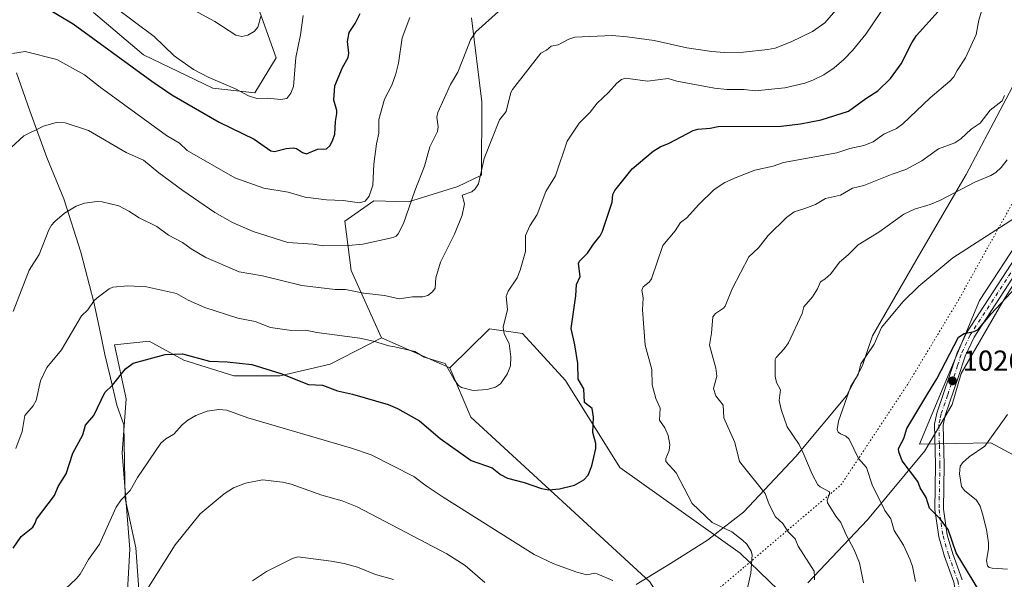
# Model space of a CAD drawing. Units: metres. Extents: x 651336 to 654789, y 4750920 to 4753309.
# Drawn here: x 652410 to 652752, y 4752720 to 4752914 of the extents above; entities that cross this region are included whole.
import ezdxf

# ---------------------------------------------------------------- set-up
doc = ezdxf.new("R2010")
doc.units = ezdxf.units.M
doc.header["$MEASUREMENT"] = 0
doc.linetypes.add('DGN Style 4', pattern=[2.6384748266838614, 1.318413404963828, -0.6592067024819142, 0.001648016756204785, -0.6592067024819142])
doc.linetypes.add('DGN Style 5', pattern=[1.1536117293433497, 0.4944050268614355, -0.6592067024819142])
for name, color, linetype, lineweight in [('Arbolado forestal CxS', 92, 'Continuous', 0), ('Camino Cxs', 7, 'Continuous', 0), ('Camino eje', 30, 'DGN Style 4', 13), ('Curva de nivel maestra', 30, 'Continuous', 30), ('Curva de nivel normal', 30, 'Continuous', 0), ('Municipio', 91, 'Continuous', 13), ('Municipio CxS', 4, 'Continuous', 0), ('Pastizal CxS', 92, 'Continuous', 0), ('Prado CxS', 92, 'Continuous', 0), ('Punto de cota en terreno', 7, 'Continuous', 0), ('Rótulo de punto de cota en terreno', 7, 'Continuous', 0), ('Vía pecuaria CxS', 92, 'Continuous', 13), ('Vía pecuaria eje', 92, 'DGN Style 5', 0)]:
    doc.layers.add(name, color=color, linetype=linetype, lineweight=lineweight)
doc.styles.add('Style-Arial', font='txt')

# ---------------------------------------------------------------- blocks, each defined once
blk = doc.blocks.new('*U3')
at = {"layer": 'Prado CxS', "color": 92, "linetype": 'Continuous', "lineweight": 0}
blk.add_polyline3d([(652798.3049999997, 4752739.829100001, 1038.445999999996), (652747.5943, 4752766.963300001, 1029.972299999994), (652722.7918999996, 4752766.5515, 1025.665500000003), (652743.5843000002, 4752816.4915, 1023.853099999993), (652804.3768999996, 4752909.062100001, 1020.9179)], dxfattribs=at)
blk = doc.blocks.new('*U5')
at = {"layer": 'Prado CxS', "color": 92, "linetype": 'Continuous', "lineweight": 0}
blk.add_polyline3d([(652629.0339000003, 4752718.646500001, 1004.143500000006), (652566.7840999998, 4752775.9233, 996.414499999999), (652559.4924999997, 4752793.086100001, 994.7229999999981), (652573.2605, 4752806.6667, 993.7951999999933), (652584.7402999997, 4752804.9505, 995.9799000000058), (652599.6447999999, 4752788.6667, 998.675000000003), (652618.5987, 4752758.460899999, 1001.291200000007), (652660.4474, 4752728.6369, 1005.210000000006), (652686.9583000002, 4752703.008099999, 1010.143700000001)], dxfattribs=at)
blk = doc.blocks.new('*U12')
at = {"layer": 'Arbolado forestal CxS', "color": 92, "linetype": 'Continuous', "lineweight": 0}
for points in [[(652804.3768999996, 4752909.062100001, 1020.9179), (652743.5843000002, 4752816.4915, 1023.853099999993), (652722.7918999996, 4752766.5515, 1025.665500000003), (652747.5943, 4752766.963300001, 1029.972299999994), (652798.3049999997, 4752739.829100001, 1038.445999999996)], [(652773.1457000002, 4752661.023700001, 1025.812999999995), (652751.7194999997, 4752666.3839, 1023.330100000007), (652720.9200999998, 4752670.405300001, 1017.189400000003), (652700.8324999996, 4752673.0855, 1012.520600000004), (652691.0409000004, 4752687.180299999, 1010.234700000001), (652686.9583000002, 4752703.008099999, 1010.143700000001), (652660.4474, 4752728.6369, 1005.210000000006), (652618.5987, 4752758.460899999, 1001.291200000007), (652599.6447999999, 4752788.6667, 998.675000000003), (652584.7402999997, 4752804.9505, 995.9799000000058), (652573.2605, 4752806.6667, 993.7951999999933), (652559.4924999997, 4752793.086100001, 994.7229999999981), (652535.7812999999, 4752803.501300001, 994.0948000000062), (652525.2119000005, 4752826.8509, 987.2693), (652523.0164000001, 4752843.981699999, 981.9544000000025), (652533.0752999998, 4752851.143300001, 980.3120999999956), (652545.1688999999, 4752850.7083, 984.5339999999997), (652562.2547000004, 4752856.0789, 988.2909999999974), (652570.4584999997, 4752860.030900001, 989.623900000006), (652570.6690999996, 4752885.467300001, 987.9440999999933), (652566.9996999997, 4752914.654899999, 983.3804999999993)], [(652487.1517000003, 4752934.310500001, 960.9866999999941), (652499.1639, 4752900.810900001, 968.1765000000015), (652491.7336999997, 4752888.6063, 969.5405000000028), (652477.0751, 4752890.270300001, 970.928899999999), (652452.9797, 4752901.7817, 972.623900000006), (652435.5743000006, 4752916.510500001, 972.3340000000027)]]:
    blk.add_polyline3d(points, dxfattribs=at)
blk = doc.blocks.new('5PATER')
at = {"layer": 'Punto de cota en terreno', "linetype": 'Continuous', "lineweight": 0}
h = blk.add_hatch(color=51, dxfattribs=at)
edge = h.paths.add_edge_path()
edge.add_ellipse((0, 0), major_axis=(-0.1095731443231308, -0.1110710700762829), ratio=0.9994222409660322, start_angle=0, end_angle=360)
blk = doc.blocks.new('*U15')
at = {"layer": 'Vía pecuaria CxS', "color": 92, "linetype": 'Continuous', "lineweight": 13}
for points in [[(652624.2531000003, 4752717.733300001, 1015.428199999995), (652636.2378000002, 4752725.092300001, 1003.912299999996), (652649.0636, 4752733.1997, 1012.099499999997), (652654.3679999998, 4752737.343900001, 1015.380099999995), (652661.5549999997, 4752742.958900001, 1018.280400000003), (652679.8075000001, 4752762.256100001, 1018.3845), (652697.3739999998, 4752783.373199999, 1029.820600000006), (652702.9534, 4752793.846100001, 1033.681400000001), (652703.7878999999, 4752796.327600001, 1034.184200000003), (652704.6983000003, 4752799.034499999, 1034.818400000004), (652706.4530999997, 4752804.232100001, 1035.790699999998), (652723.2483000001, 4752833.268100001, 1032.974199999997), (652738.9737999998, 4752860.2742, 1031.660900000003), (652756.1529999999, 4752892.716499999, 1022.784)], [(652765.1109999996, 4752837.647100001, 1026.533299999996), (652751.6879000004, 4752816.1646, 1035.727199999994), (652737.1917000003, 4752791.1031, 1033.031799999997), (652734.0576, 4752780.3343, 1034.501799999998), (652732.7800000003, 4752778.1557, 1031.448099999994), (652728.6338999998, 4752771.085300001, 1030.460999999996), (652724.6195, 4752764.239900001, 1034.294500000004), (652704.6405999997, 4752740.222999999, 1024.537299999996), (652683.9482000005, 4752718.346200001, 1018.963600000003)]]:
    blk.add_polyline3d(points, dxfattribs=at)

msp = doc.modelspace()

# ---------------------------------------------------------------- linework, layer by layer
at = {"layer": 'Arbolado forestal CxS', "color": 92, "linetype": 'Continuous', "lineweight": 0, "extrusion": (-0.02220225643670683, 0.009752393013618464, 0.9997059320818431), "elevation": 32857.24337924177, "flags": 128}
msp.add_lwpolyline([(-4613938.042867437, -1313560.502683046), (-4613938.042867437, -1313534.597238991)], dxfattribs=at)
at = {"layer": 'Arbolado forestal CxS', "color": 92, "linetype": 'Continuous', "lineweight": 0}
for points in [[(652435.5743000006, 4752916.510500001, 972.3340000000027), (652452.9797, 4752901.7817, 972.623900000006), (652477.0751, 4752890.270300001, 970.928899999999), (652491.7336999997, 4752888.6063, 969.5405000000028), (652499.1639, 4752900.810900001, 968.1765000000015), (652487.1517000003, 4752934.310500001, 960.9866999999941)], [(652487.1517000003, 4752934.310500001, 960.9866999999941), (652499.1639, 4752900.810900001, 968.1765000000015), (652491.7336999997, 4752888.6063, 969.5405000000028), (652477.0751, 4752890.270300001, 970.928899999999), (652452.9797, 4752901.7817, 972.623900000006), (652435.5743000006, 4752916.510500001, 972.3340000000027)], [(652566.9996999997, 4752914.654899999, 983.3804999999993), (652570.6690999996, 4752885.467300001, 987.9440999999933), (652570.4584999997, 4752860.030900001, 989.623900000006), (652562.2547000004, 4752856.0789, 988.2909999999974), (652545.1688999999, 4752850.7083, 984.5339999999997), (652533.0752999998, 4752851.143300001, 980.3120999999956), (652523.0164000001, 4752843.981699999, 981.9544000000025), (652525.2119000005, 4752826.8509, 987.2693), (652535.7812999999, 4752803.501300001, 994.0948000000062), (652517.9145000001, 4752794.3347, 997.7161999999954), (652500.5087000001, 4752790.3179, 1000.036500000002), (652484.4420999996, 4752790.3181, 1000.954899999997), (652467.0365000004, 4752795.6743, 1000.179300000003), (652454.9858999997, 4752802.3683, 998.3508000000003), (652442.9360999997, 4752801.0295, 997.762600000002), (652446.9527000004, 4752782.2849, 1000.982600000003), (652445.6133000003, 4752763.540300001, 1002.785300000003), (652448.2906999999, 4752730.0679, 1007.009699999995), (652446.9512999998, 4752707.306100001, 1009.5628), (652452.8383, 4752666.0547, 1015.6685), (652426.5818999996, 4752676.426899999, 1011.075899999996), (652423.7295000004, 4752694.818499999, 1007.756899999993), (652412.1387, 4752700.6117, 1005.645600000004), (652393.3942999998, 4752712.662699999, 1002.907600000006)], [(652535.7812999999, 4752803.501300001, 994.0948000000062), (652525.2119000005, 4752826.8509, 987.2693), (652523.0164000001, 4752843.981699999, 981.9544000000025), (652533.0752999998, 4752851.143300001, 980.3120999999956), (652545.1688999999, 4752850.7083, 984.5339999999997), (652562.2547000004, 4752856.0789, 988.2909999999974), (652570.4584999997, 4752860.030900001, 989.623900000006), (652570.6690999996, 4752885.467300001, 987.9440999999933), (652566.9996999997, 4752914.654899999, 983.3804999999993)], [(652804.3768999996, 4752909.062100001, 1020.9179), (652743.5843000002, 4752816.4915, 1023.853099999993), (652722.7918999996, 4752766.5515, 1025.665500000003), (652747.5943, 4752766.963300001, 1029.972299999994), (652798.3049999997, 4752739.829100001, 1038.445999999996)], [(652824.3481000002, 4752550.195499999, 1016.999599999996), (652807.4526000004, 4752573.393100001, 1021.5766), (652795.3982999995, 4752609.435500001, 1024.383300000001), (652785.2953000005, 4752642.9669, 1024.686799999996), (652773.1457000002, 4752661.023700001, 1025.812999999995), (652751.7194999997, 4752666.3839, 1023.330100000007), (652720.9200999998, 4752670.405300001, 1017.189400000003), (652700.8324999996, 4752673.0855, 1012.520600000004), (652691.0409000004, 4752687.180299999, 1010.234700000001), (652686.9583000002, 4752703.008099999, 1010.143700000001), (652660.4474, 4752728.6369, 1005.210000000006), (652618.5987, 4752758.460899999, 1001.291200000007), (652599.6447999999, 4752788.6667, 998.675000000003), (652584.7402999997, 4752804.9505, 995.9799000000058), (652573.2605, 4752806.6667, 993.7951999999933), (652559.4924999997, 4752793.086100001, 994.7229999999981)], [(652535.7812999999, 4752803.501300001, 994.0948000000062), (652517.9145000001, 4752794.3347, 997.7161999999954), (652500.5087000001, 4752790.3179, 1000.036500000002), (652484.4420999996, 4752790.3181, 1000.954899999997), (652467.0365000004, 4752795.6743, 1000.179300000003), (652454.9858999997, 4752802.3683, 998.3508000000003), (652442.9360999997, 4752801.0295, 997.762600000002), (652446.9527000004, 4752782.2849, 1000.982600000003), (652445.6133000003, 4752763.540300001, 1002.785300000003), (652448.2906999999, 4752730.0679, 1007.009699999995), (652446.9512999998, 4752707.306100001, 1009.5628), (652452.8383, 4752666.0547, 1015.6685)]]:
    msp.add_polyline3d(points, dxfattribs=at)
at = {"layer": 'Camino Cxs', "color": 7, "linetype": 'Continuous', "lineweight": 0}
for points in [[(652734.6401000004, 4752718.620100001, 1028.551399999997), (652731.4700999996, 4752727.4901, 1032.439799999993), (652729.4600999998, 4752734.340100001, 1027.878500000006), (652728.0401, 4752743.780099999, 1027.997700000007), (652728.3601000002, 4752759.380100001, 1032.705799999996), (652727.9901000002, 4752773.450099999, 1030.492400000003), (652728.7801000001, 4752777.3301, 1031.738100000002), (652733.3501000004, 4752790.590100001, 1037.0625), (652735.8101000005, 4752798.2401, 1035.571800000005), (652739.0701000001, 4752805.210100001, 1037.097800000003), (652773.2100999998, 4752857.550100001, 1029.353300000002)], [(652736.7270000001, 4752659.362199999, 1022.537800000006), (652736.7301000003, 4752659.370100001, 1022.545499999993), (652737.7801000001, 4752662.270099999, 1025.052200000006), (652738.5701000001, 4752667.960100001, 1027.456399999995), (652738.7500999998, 4752675.3201, 1027.584799999997), (652738.1801000005, 4752698.460100001, 1027.265199999994), (652737.6101000002, 4752703.3101, 1024.480899999995), (652736.5900999998, 4752708.5601, 1027.785300000003), (652734.6401000004, 4752718.620100001, 1028.551399999997), (652731.4700999996, 4752727.4901, 1032.439799999993), (652729.4600999998, 4752734.340100001, 1027.878500000006), (652728.0401, 4752743.780099999, 1027.997700000007), (652728.3601000002, 4752759.380100001, 1032.705799999996), (652727.9901000002, 4752773.450099999, 1030.492400000003), (652728.7801000001, 4752777.3301, 1031.738100000002), (652733.3501000004, 4752790.590100001, 1037.0625), (652735.8101000005, 4752798.2401, 1035.571800000005), (652739.0701000001, 4752805.210100001, 1037.097800000003), (652773.2100999998, 4752857.550100001, 1029.353300000002)], [(652775.7301000003, 4752855.9301, 1027.043300000005), (652741.7001, 4752803.7501, 1036.348700000002), (652738.6101000002, 4752797.140100001, 1035.554499999998), (652736.1901000004, 4752789.6501, 1034.214300000007), (652731.6801000005, 4752776.530099999, 1030.3364), (652730.9901000002, 4752773.190099999, 1029.169299999994), (652731.3601000002, 4752759.390100001, 1032.847999999998), (652731.0401, 4752743.9801, 1031.590200000006), (652732.4001000002, 4752734.9801, 1030.191099999996), (652734.3300999999, 4752728.4101, 1034.370699999999), (652737.5401, 4752719.420100001, 1033.418999999994)], [(652775.7301000003, 4752855.9301, 1027.043300000005), (652741.7001, 4752803.7501, 1036.348700000002), (652738.6101000002, 4752797.140100001, 1035.554499999998), (652736.1901000004, 4752789.6501, 1034.214300000007), (652731.6801000005, 4752776.530099999, 1030.3364), (652730.9901000002, 4752773.190099999, 1029.169299999994), (652731.3601000002, 4752759.390100001, 1032.847999999998), (652731.0401, 4752743.9801, 1031.590200000006), (652732.4001000002, 4752734.9801, 1030.191099999996), (652734.3300999999, 4752728.4101, 1034.370699999999), (652737.5401, 4752719.420100001, 1033.418999999994)]]:
    msp.add_polyline3d(points, dxfattribs=at)
at = {"layer": 'Camino eje', "color": 30, "linetype": 'DGN Style 4', "lineweight": 13}
msp.add_polyline3d([(652757.4550999999, 4752830.6501, 1032.306500000006), (652740.3850999996, 4752804.4801, 1036.519400000005), (652737.2100999998, 4752797.690099999, 1035.346099999995), (652735.9801000003, 4752793.8651, 1034.514800000004), (652734.7701000003, 4752790.120100001, 1035.619999999995), (652732.5151000004, 4752783.5601, 1038.115699999995), (652730.2301000003, 4752776.9301, 1031.0432), (652729.8850999996, 4752775.2601, 1030.477499999994), (652729.4901000002, 4752773.3201, 1029.832899999994), (652729.6750999996, 4752766.2851, 1031.767600000006), (652729.8601000002, 4752759.3851, 1032.779500000004), (652729.5401, 4752743.880100001, 1029.810700000002), (652730.2500999998, 4752739.1601, 1027.899000000005), (652730.9301000005, 4752734.6601, 1029.077499999999), (652732.9001000002, 4752727.950099999, 1033.021699999998), (652736.0900999998, 4752719.020099999, 1030.952499999999), (652738.0049000002, 4752709.1359, 1027.873699999996)], dxfattribs=at)
at = {"layer": 'Curva de nivel maestra', "color": 30, "linetype": 'Continuous', "lineweight": 30, "flags": 128}
for points, elevation in [([(652417.7100000001, 4752919.0701), (652428.5899999999, 4752912.640100001), (652455.8899999997, 4752892.620100001), (652462.9000000004, 4752887.9301), (652479.3300000001, 4752878.460100001), (652491.4600000001, 4752872.4801), (652497.2400000002, 4752868.4901), (652498.5800000001, 4752868.2601), (652502.6299999999, 4752869.3201), (652505.0599999997, 4752869.5001), (652506.1500000004, 4752869.270099999), (652508.3200000003, 4752867.890100001), (652509.6900000004, 4752867.450099999), (652513.5499999998, 4752869.0601), (652516.6500000004, 4752869.1801), (652517.8200000003, 4752870.170100001), (652518.75, 4752871.950099999), (652519.5700000003, 4752874.2501), (652519.7300000006, 4752878.610099999), (652520.1900000004, 4752881.470100001), (652520.1699999999, 4752882.470100001), (652519.1200000001, 4752886.110099999), (652519.5499999998, 4752891.100099999), (652522.1399999997, 4752897.4301), (652524.2100000001, 4752900.950099999), (652524.3600000005, 4752902.390100001), (652523.9600000001, 4752906.4301), (652524.4800000006, 4752909.620100001), (652526.6100000005, 4752912.720100001), (652528.2800000003, 4752916.210100001)], 975), ([(652407.6500000004, 4752730.440099999), (652410.4900000002, 4752734.4001), (652414.5, 4752737.710100001), (652415.3499999996, 4752739.040100001), (652415.7999999998, 4752740.4801), (652422.1200000001, 4752748.640100001), (652423.3499999996, 4752751.880100001), (652426.1500000004, 4752756.2501), (652428.3899999997, 4752763.440099999), (652431.8799999999, 4752769.790100001), (652432.7999999998, 4752773.130100001), (652435.7599999999, 4752776.4801), (652439.5599999997, 4752784.460100001), (652442.2400000002, 4752787.0701), (652446.7999999998, 4752792.710100001), (652449.4000000004, 4752794.700099999), (652460.5899999999, 4752797.6801), (652466.5800000001, 4752797.920100001), (652476, 4752795.420100001), (652482.1200000001, 4752795.170100001), (652490.7000000002, 4752794.2401), (652500.7800000003, 4752791.130100001), (652510.3700000001, 4752787.220100001), (652515.1900000004, 4752787.050100001), (652520.4900000002, 4752785.0101), (652525.6299999999, 4752783.9301), (652538.0999999996, 4752780.360099999), (652541.3399999999, 4752778.9001), (652548.9000000004, 4752774.6501), (652556.1100000005, 4752768.530099999), (652566.8799999999, 4752760.860099999), (652574.1699999999, 4752758.340100001), (652577.0999999996, 4752756.0101), (652579.5899999999, 4752754.670100001), (652585.3399999999, 4752753.190099999), (652591.3399999999, 4752751.130100001), (652593.8700000001, 4752750.710100001), (652597.5599999997, 4752750.960100001), (652602.8099999997, 4752752.300100001), (652606.0899999999, 4752754.170100001), (652607.5499999998, 4752755.790100001), (652608.8700000001, 4752758.9801), (652610.1900000004, 4752765.020099999), (652610.2000000002, 4752766.8101), (652609.1799999997, 4752770.620100001), (652609.4500000002, 4752775.870100001), (652608.9500000002, 4752778.880100001), (652606.3200000003, 4752781.0101), (652606.0700000003, 4752785.8101), (652604.1100000005, 4752789.0801), (652603.9600000001, 4752794.590100001), (652603, 4752801.050100001), (652601.7199999997, 4752806.770099999), (652603.29, 4752818.030099999), (652603.5, 4752821.9801), (652604.75, 4752824.840100001), (652604.2100000001, 4752829.300100001), (652604.6200000001, 4752830.1601), (652607.3700000001, 4752832.940099999), (652609.4900000002, 4752836.0801), (652611.7800000003, 4752838.940099999), (652612.5599999997, 4752840.600099999), (652615.9699999997, 4752850.620100001), (652616.1900000004, 4752853.2601), (652616.8399999999, 4752854.640100001), (652622.8600000005, 4752862.1801), (652630.1299999999, 4752868.300100001), (652632.5499999998, 4752869.9101), (652635.7199999997, 4752871.120100001), (652644.0999999996, 4752875.540100001), (652645.7199999997, 4752876.0001), (652649.9500000002, 4752876.3301), (652652.7400000002, 4752876.920100001), (652674.6900000004, 4752877.050100001), (652681.3799999999, 4752877.800100001), (652688.5700000003, 4752879.210100001), (652698.0700000003, 4752882.290100001), (652704.1500000004, 4752886.620100001), (652708.2400000002, 4752889.290100001), (652712.6500000004, 4752893.640100001), (652716.3700000001, 4752898.640100001), (652720.1200000001, 4752905.960100001), (652721.7400000002, 4752908.5001), (652729.2000000002, 4752916.840100001)], 999.9999999999999), ([(652743.7300000006, 4752715.2301), (652735.5099999999, 4752728.7601), (652732.6699999999, 4752736.920100001), (652729.79, 4752740.7301), (652726.1900000004, 4752744.280099999), (652725.0999999996, 4752748.020099999), (652723.0300000003, 4752751.3301), (652722.2000000002, 4752753.5701), (652716.7599999999, 4752760.800100001), (652715.5599999997, 4752763.8201), (652715.4900000002, 4752765.0001), (652717.3300000001, 4752768.4801), (652718.3099999997, 4752772.030099999), (652725.6699999999, 4752784.1801), (652728.7400000002, 4752789.2601), (652736.3600000005, 4752803.7501), (652738.25, 4752805.020099999), (652741.7800000003, 4752805.7301), (652743.1500000004, 4752806.4001), (652747.6399999997, 4752811.8101), (652756.2400000002, 4752821.030099999)], 1025)]:
    msp.add_lwpolyline(points, dxfattribs=dict(at, elevation=elevation))
at = {"layer": 'Curva de nivel normal', "color": 30, "linetype": 'Continuous', "lineweight": 0, "flags": 128}
for points, elevation in [([(652746.4299999997, 4752924.060000001), (652743.3300000001, 4752913.859999999), (652742.4299999997, 4752908.880000001), (652738.7400000002, 4752900.77), (652735.8600000005, 4752896.34), (652734.6500000004, 4752894.15), (652733.3200000003, 4752892.66), (652726.4600000001, 4752886.880000001), (652717.0099999999, 4752877.83), (652714.7199999997, 4752876.279999999), (652710.4000000004, 4752874.210000001), (652706.6500000004, 4752871.58), (652703.3499999996, 4752870.289999999), (652698.5499999998, 4752869.220000001), (652693.9800000006, 4752867.76), (652675.4400000004, 4752864.460000001), (652671.8600000005, 4752863.119999999), (652665.5199999996, 4752861.699999999), (652658.9800000006, 4752859.24), (652655.0899999999, 4752857.430000001), (652651.3499999996, 4752855.029999999), (652645.9199999999, 4752849.699999999), (652641.8899999997, 4752845.130000001), (652639.7199999997, 4752843.539999999), (652637.8300000001, 4752840.699999999), (652633.54, 4752835.59), (652629.6100000005, 4752824.029999999), (652628.7699999996, 4752822.779999999), (652626.7400000002, 4752821.17), (652626.2599999999, 4752819.99), (652626.6500000004, 4752817.41), (652626.4500000002, 4752813.24), (652627.4299999997, 4752800.880000001), (652629.6799999997, 4752792.52), (652629.7800000003, 4752787.15), (652631.0700000003, 4752782.350000001), (652632.6500000004, 4752779.039999999), (652632.4100000003, 4752774.92), (652634.2400000002, 4752772.220000001), (652635.3399999999, 4752769.58), (652635.9699999997, 4752766.42), (652635.7699999996, 4752764.380000001), (652634.5899999999, 4752761.57), (652634.6200000001, 4752760.470000001), (652638.2000000002, 4752756.600000001), (652643.75, 4752745.970000001), (652650.6799999997, 4752739.33), (652657.5700000003, 4752736.109999999), (652661.2800000003, 4752733.220000001), (652662.7199999997, 4752731.800000001), (652664.2800000003, 4752729.390000001), (652664.5999999996, 4752728.07), (652664.0899999999, 4752721.689999999), (652662.3700000001, 4752713.890000001)], 1005), ([(652711.8399999999, 4752920.480000001), (652704.0899999999, 4752909.029999999), (652699.4800000006, 4752903.33), (652696.4800000006, 4752900.17), (652693.0800000001, 4752897.26), (652689.5, 4752894.9), (652685.7100000001, 4752893), (652682.9199999999, 4752891.99), (652675.9400000004, 4752890.369999999), (652665.5800000001, 4752889.27), (652661.79, 4752889.75), (652655.8200000003, 4752889.779999999), (652651.4600000001, 4752890.189999999), (652638.4199999999, 4752892.720000001), (652635.3600000005, 4752893.619999999), (652628.2199999997, 4752892.720000001), (652620.5700000003, 4752893.67), (652619.2000000002, 4752893.279999999), (652617.5, 4752892.029999999), (652614.6600000003, 4752888.74), (652610.7100000001, 4752884.980000001), (652608.2699999996, 4752881.880000001), (652604.4500000002, 4752878.050000001), (652600.2599999999, 4752871.83), (652596.2100000001, 4752859.83), (652592.8200000003, 4752854.359999999), (652589.8399999999, 4752846.34), (652587.3200000003, 4752842.390000001), (652585.8200000003, 4752839.050000001), (652585.7699999996, 4752833.51), (652583.9800000006, 4752827), (652582.8600000005, 4752824.279999999), (652579.8099999997, 4752819.66), (652579.0700000003, 4752817.880000001), (652579.5, 4752813.380000001), (652578.04, 4752807.24), (652578.4000000004, 4752804.880000001), (652580.1200000001, 4752801.51), (652580.7100000001, 4752796.859999999), (652580.5499999998, 4752793.699999999), (652579.4600000001, 4752790.850000001), (652577.0999999996, 4752787.49), (652575.3099999997, 4752786.300000001), (652572.5, 4752785.5), (652567.5599999997, 4752785.199999999), (652563.5199999996, 4752786.230000001), (652562.5499999998, 4752786.930000001), (652560.9600000001, 4752788.970000001), (652557.8799999999, 4752794.560000001), (652550.54, 4752796.75), (652547.3799999999, 4752798.730000001), (652540.3399999999, 4752800.369999999), (652538.29, 4752800.65), (652532.9699999997, 4752802.279999999), (652528.1799999997, 4752803.350000001), (652513.2400000002, 4752805.34), (652509.3799999999, 4752806.16), (652504.4400000004, 4752806.029999999), (652497.1299999999, 4752807.109999999), (652491.8799999999, 4752809.140000001), (652485.8300000001, 4752810.34), (652474.3499999996, 4752814.029999999), (652468.5099999999, 4752816.529999999), (652464.5, 4752818.890000001), (652454.0199999996, 4752821.15), (652447.6100000005, 4752821.57), (652442.3300000001, 4752821.060000001), (652441.04, 4752820.550000001), (652437.3099999997, 4752817.689999999), (652435.8799999999, 4752816.4), (652433.6200000001, 4752813.220000001), (652431.4699999997, 4752811.08), (652424.4800000006, 4752799.300000001), (652419.4299999997, 4752793.119999999), (652417.25, 4752788.57), (652415.6900000004, 4752781.720000001), (652414.7000000002, 4752779.850000001), (652411.7100000001, 4752776.439999999), (652410.7800000003, 4752770.970000001), (652408.6500000004, 4752765.039999999)], 995), ([(652443.0300000003, 4752918.34), (652456.75, 4752908.180000001), (652460.2300000006, 4752904.869999999), (652463.6200000001, 4752901.42), (652470.3399999999, 4752896.689999999), (652475.5300000003, 4752894.100000001), (652484.9400000004, 4752890.029999999), (652489.5, 4752887.600000001), (652492.4500000002, 4752886.640000001), (652496.0800000001, 4752886.74), (652500.7800000003, 4752886.33), (652502.79, 4752886.699999999), (652504.2199999997, 4752888.480000001), (652505.1399999997, 4752890.789999999), (652505.9299999997, 4752900.949999999), (652507.5599999997, 4752908.789999999), (652508.4699999997, 4752915.51)], 970), ([(652493.79, 4752915.17), (652492.7599999999, 4752911.4), (652491.4299999997, 4752909.91), (652489.2699999996, 4752908.600000001), (652487.1900000004, 4752908.25), (652485.0999999996, 4752908.689999999), (652477.7599999999, 4752913.460000001), (652466.25, 4752919.66)], 965), ([(652406.9699999997, 4752869.630000001), (652411.3899999997, 4752873.640000001), (652418.2400000002, 4752877.060000001), (652422.6799999997, 4752878.300000001), (652425.7699999996, 4752878.140000001), (652433.9000000004, 4752875.550000001), (652446.9500000002, 4752867.91), (652452.9600000001, 4752865.220000001), (652458.3300000001, 4752860.82), (652466.7100000001, 4752854.689999999), (652477.8300000001, 4752846.99), (652483.9100000003, 4752843.539999999), (652491.1500000004, 4752840.470000001), (652503.1699999999, 4752836.600000001), (652511.9299999997, 4752836), (652515.5199999996, 4752835.42), (652524.2800000003, 4752835.59), (652529.2199999997, 4752836.07), (652539.7599999999, 4752838.300000001), (652540.7999999998, 4752838.810000001), (652541.5599999997, 4752839.619999999), (652543.3799999999, 4752843.24), (652547.3300000001, 4752854.52), (652550.7300000006, 4752863.15), (652552.5700000003, 4752869.859999999), (652555.2300000006, 4752875.180000001), (652555.4100000003, 4752876.82), (652555.0099999999, 4752880.180000001), (652555.2999999998, 4752881.76), (652559.7599999999, 4752891.49), (652562.3099999997, 4752895.800000001), (652565.2400000002, 4752903.49), (652566.6699999999, 4752907.02), (652568.5599999997, 4752909.869999999), (652577.4900000002, 4752917.859999999)], 985), ([(652694.3499999996, 4752918.130000001), (652689.79, 4752912.92), (652685.5099999999, 4752909.970000001), (652678.1500000004, 4752906.359999999), (652672.5700000003, 4752904.140000001), (652669.9800000006, 4752903.710000001), (652661.6200000001, 4752902.76), (652654.8099999997, 4752902.619999999), (652650.5099999999, 4752902.949999999), (652641.9199999999, 4752904.300000001), (652630.5599999997, 4752906.810000001), (652621.0800000001, 4752908.07), (652615.9299999997, 4752908.52), (652602.9900000002, 4752908), (652600.8300000001, 4752907.24), (652597.1600000003, 4752905.25), (652594.7400000002, 4752904.869999999), (652593.0999999996, 4752903.42), (652591.0899999999, 4752902.42), (652581.2699999996, 4752889.82), (652580.6799999997, 4752888.689999999), (652579.0499999998, 4752882.100000001), (652576.7999999998, 4752879.210000001), (652571.4000000004, 4752865.82), (652569.4100000003, 4752856.949999999), (652568.3200000003, 4752855.289999999), (652567.1100000005, 4752854.26), (652563.8099999997, 4752853.039999999), (652564.6200000001, 4752850.050000001), (652563.8300000001, 4752846.109999999), (652561.1600000003, 4752839.5), (652556.2100000001, 4752829.75), (652554.5700000003, 4752824.359999999), (652554.3799999999, 4752820.720000001), (652553.5, 4752819.41), (652551.8600000005, 4752818.16), (652550.1299999999, 4752817.779999999), (652546.5300000003, 4752817.76), (652541.8300000001, 4752816.99), (652536.8200000003, 4752818.189999999), (652529.5599999997, 4752818.99), (652523.25, 4752820.24), (652519.6100000005, 4752820.300000001), (652508.04, 4752821.65), (652494.4199999999, 4752825.039999999), (652486.3099999997, 4752826.390000001), (652474.6699999999, 4752831.449999999), (652469.5999999996, 4752834.42), (652466.54, 4752836.66), (652461.6600000003, 4752839.119999999), (652457.5999999996, 4752842.180000001), (652451.5, 4752845.140000001), (652447.9299999997, 4752847.539999999), (652444.4299999997, 4752849.390000001), (652438.6500000004, 4752850.74), (652436.9500000002, 4752850.850000001), (652432.4600000001, 4752850.300000001), (652429.5700000003, 4752849.279999999), (652425.5, 4752846.84), (652422.1399999997, 4752843.930000001), (652420.9900000002, 4752842.59), (652420.1500000004, 4752840.970000001), (652416.7100000001, 4752832.480000001), (652413.2199999997, 4752827.039999999), (652407.7599999999, 4752812.630000001)], 990), ([(652545.5800000001, 4752914.779999999), (652542.9600000001, 4752907.699999999), (652541.6100000005, 4752898.92), (652540.7599999999, 4752895.27), (652539.3799999999, 4752891.27), (652536.8200000003, 4752886.369999999), (652534.8300000001, 4752879.310000001), (652534.8399999999, 4752874.560000001), (652534.04, 4752870.890000001), (652533.1100000005, 4752863.810000001), (652532.7100000001, 4752856.529999999), (652531.4299999997, 4752852.67), (652530.0599999997, 4752851), (652528.0700000003, 4752850.34), (652522.3600000005, 4752851.24), (652516.5999999996, 4752851.42), (652509.1500000004, 4752852.359999999), (652503.3099999997, 4752854.119999999), (652494.8600000005, 4752855.5), (652484.7000000002, 4752859.09), (652468.2000000002, 4752868.560000001), (652465.4699999997, 4752871.119999999), (652461.0499999998, 4752873.779999999), (652437.9600000001, 4752890.59), (652432.54, 4752894.850000001), (652422.8499999996, 4752900.220000001), (652411.9100000003, 4752902.99), (652407.4500000002, 4752902.310000001)], 980), ([(652686.29, 4752719.380000001), (652686.2599999999, 4752720.34), (652686.1500000004, 4752722.350000001), (652680.6100000005, 4752731.060000001), (652679.5899999999, 4752733.680000001), (652677.1399999997, 4752736.02), (652675.2400000002, 4752739.02), (652672.6900000004, 4752741.27), (652670.4400000004, 4752745.539999999), (652669.1500000004, 4752749.350000001), (652660.2199999997, 4752760.529999999), (652658.5999999996, 4752767.16), (652654.79, 4752775.689999999), (652654.5, 4752780.100000001), (652652, 4752783.33), (652651.1100000005, 4752785.930000001), (652652.3600000005, 4752790.189999999), (652651.9800000006, 4752792.91), (652649.8099999997, 4752800.930000001), (652650.4900000002, 4752805.100000001), (652650.8899999997, 4752810.83), (652651.8200000003, 4752811.939999999), (652654.5800000001, 4752813.76), (652655.2199999997, 4752814.52), (652657.6200000001, 4752820.550000001), (652663.4600000001, 4752831.59), (652666.7800000003, 4752834.699999999), (652670.1299999999, 4752839), (652676.4900000002, 4752845.350000001), (652679.1900000004, 4752847.220000001), (652682.9000000004, 4752848.430000001), (652686.6399999997, 4752849.82), (652690.0599999997, 4752851.880000001), (652695.3499999996, 4752853.029999999), (652699.4900000002, 4752855.449999999), (652703.4500000002, 4752856.41), (652713.2999999998, 4752860.4), (652718, 4752861.930000001), (652723.5499999998, 4752864.939999999), (652729.3899999997, 4752869.109999999), (652735.0899999999, 4752871.25), (652737.1200000001, 4752872.619999999), (652740.7199999997, 4752875.960000001), (652743.7999999998, 4752878.08), (652747.3300000001, 4752882.609999999), (652751.5199999996, 4752885.850000001), (652752.3399999999, 4752887.710000001)], 1010), ([(652753.2199999997, 4752865.359999999), (652751.1900000004, 4752862.720000001), (652749.2999999998, 4752860.9), (652747.5099999999, 4752859.859999999), (652741.9900000002, 4752857.58), (652729.8799999999, 4752851.220000001), (652726.5, 4752849.83), (652720.9699999997, 4752848.230000001), (652717.3200000003, 4752846.439999999), (652708.6100000005, 4752840.199999999), (652701.4400000004, 4752835.810000001), (652698.0099999999, 4752832.380000001), (652694.8899999997, 4752829.800000001), (652691.9400000004, 4752825.710000001), (652689.9000000004, 4752823.83), (652688.3300000001, 4752822.92), (652687.3499999996, 4752820.550000001), (652685.5700000003, 4752817.720000001), (652682.5, 4752814.210000001), (652682.0099999999, 4752811.980000001), (652677.1699999999, 4752801.76), (652675.7300000006, 4752799.630000001), (652672.8899999997, 4752796.689999999), (652672.5599999997, 4752796), (652672.5599999997, 4752790.119999999), (652673.0899999999, 4752787.980000001), (652674.4199999999, 4752785.449999999), (652674.0300000003, 4752781.76), (652674.6799999997, 4752778.539999999), (652676.7100000001, 4752772.539999999), (652680.9699999997, 4752766.460000001), (652682.5499999998, 4752762.939999999), (652685.4699999997, 4752756.109999999), (652687.4400000004, 4752752.430000001), (652688.1900000004, 4752751.67), (652691.4199999999, 4752749.99), (652691.4500000002, 4752749.119999999), (652690.6399999997, 4752747.07), (652690.7599999999, 4752746.199999999), (652693.6600000003, 4752741.480000001), (652695.4199999999, 4752739.369999999), (652697.2199999997, 4752735.029999999), (652700.0999999996, 4752729.789999999), (652701.8799999999, 4752725.350000001), (652703.3399999999, 4752718.300000001)], 1015), ([(652721.3399999999, 4752718.789999999), (652720.3300000001, 4752724.01), (652719.5300000003, 4752726.359999999), (652717.2199999997, 4752731.390000001), (652713.9699999997, 4752736.550000001), (652712.8399999999, 4752740.619999999), (652710.7400000002, 4752743.52), (652706.2800000003, 4752752.430000001), (652704.29, 4752758.380000001), (652701.5999999996, 4752761.600000001), (652698.3099999997, 4752768.310000001), (652697.1900000004, 4752769.310000001), (652695.29, 4752770.140000001), (652694.54, 4752770.730000001), (652694.1600000003, 4752771.66), (652694.6200000001, 4752774.539999999), (652698.8899999997, 4752786.74), (652701.4600000001, 4752790.689999999), (652702.3499999996, 4752794.49), (652706.9800000006, 4752801.310000001), (652709.5700000003, 4752807.08), (652717, 4752815.970000001), (652722.5599999997, 4752821.460000001), (652734.3399999999, 4752831.230000001), (652759.3499999996, 4752847.390000001)], 1020), ([(652616.1600000003, 4752719.140000001), (652610.6900000004, 4752721.529999999), (652609.9000000004, 4752721.65), (652607.0899999999, 4752721.15), (652603.5899999999, 4752722.109999999), (652595.6299999999, 4752724.980000001), (652588.7599999999, 4752728.16), (652557.2199999997, 4752748.100000001), (652551.25, 4752752), (652546.9900000002, 4752755.27), (652532.1100000005, 4752762.779999999), (652525.2599999999, 4752765.140000001), (652489.2300000006, 4752775.66), (652481.9500000002, 4752778.310000001), (652479.1699999999, 4752778.560000001), (652475.1100000005, 4752777.960000001), (652471.2000000002, 4752776.539999999), (652468.3899999997, 4752774.930000001), (652466.4600000001, 4752773.27), (652463.5800000001, 4752770.050000001), (652460.7800000003, 4752768.439999999), (652459.04, 4752766.890000001), (652450.8899999997, 4752754.980000001), (652448.3700000001, 4752750.42), (652445.2400000002, 4752747.140000001), (652443.4600000001, 4752744.689999999), (652437.7599999999, 4752731.810000001), (652433.9199999999, 4752726.41), (652430.9699999997, 4752721.350000001), (652429.6500000004, 4752719.75), (652425.8700000001, 4752716.279999999)], 1005), ([(652753.3200000003, 4752776.789999999), (652745.4100000003, 4752765.859999999), (652739.9800000006, 4752762.189999999), (652737.6699999999, 4752760.09), (652736.8600000005, 4752758.869999999), (652736.6799999997, 4752756.17), (652737.3399999999, 4752751.82), (652738.4000000004, 4752750.470000001), (652742.6200000001, 4752747.060000001), (652743.8200000003, 4752744.970000001), (652744.6699999999, 4752742.380000001), (652746, 4752736.91), (652746.7199999997, 4752732.27), (652746.7000000002, 4752730.210000001), (652746.0499999998, 4752726.140000001), (652746.4100000003, 4752724.289999999), (652746.9500000002, 4752723.720000001), (652747.9699999997, 4752723.390000001), (652753.3300000001, 4752723.050000001)], 1030), ([(652451.6100000005, 4752711.9), (652463.9800000006, 4752731.51), (652472.7300000006, 4752742.279999999), (652481.0499999998, 4752749.230000001), (652484.2999999998, 4752751.369999999), (652488.4400000004, 4752753.01), (652494.3700000001, 4752754.109999999), (652501.29, 4752753.300000001), (652504.3099999997, 4752752.600000001), (652514.9800000006, 4752748.83), (652522.0099999999, 4752746.890000001), (652527.3200000003, 4752744.720000001), (652558.4699999997, 4752728.480000001), (652564.8200000003, 4752724.42), (652571.6399999997, 4752718.5)], 1010), ([(652539.8700000001, 4752719.470000001), (652533.6799999997, 4752721.300000001), (652527.3499999996, 4752723.800000001), (652522.7199999997, 4752725.060000001), (652518.2699999996, 4752725.91), (652506.6399999997, 4752727.369999999), (652504.7800000003, 4752726.859999999), (652495.7199999997, 4752722.24), (652490.8499999996, 4752719.050000001)], 1015)]:
    msp.add_lwpolyline(points, dxfattribs=dict(at, elevation=elevation))
at = {"layer": 'Municipio', "color": 91, "linetype": 'Continuous', "lineweight": 13, "flags": 128}
msp.add_lwpolyline([(652379.2980000012, 4752625.939999999), (652414.3220000018, 4752639.977), (652436.9830000007, 4752648.018000001), (652465.1910000012, 4752654.770000001), (652460.0890000006, 4752669.726000002), (652454.4550000007, 4752691.846000001), (652455.592000002, 4752694.027000002), (652454.3940000016, 4752705.607999999), (652451.500000002, 4752714.436000001), (652450.3340000003, 4752730.547999999), (652446.5990000013, 4752747.617000001), (652446.2140000009, 4752773.278000004), (652443.7520000023, 4752780.083000001), (652441.5320000006, 4752789.531000001), (652439.6230000005, 4752797.651000001), (652437.6740000001, 4752806.769000002), (652435.7310000014, 4752815.859999998), (652431.2210000008, 4752833.292), (652425.2850000015, 4752851.835000002), (652419.4510000005, 4752866.186000001), (652413.4470000016, 4752882.313000001), (652408.9160000022, 4752895.551000004)], dxfattribs=at)
msp.add_lwpolyline([(652379.2980000012, 4752625.939999999), (652414.3220000018, 4752639.977), (652436.9830000007, 4752648.018000001), (652465.1910000012, 4752654.770000001), (652460.0890000006, 4752669.726000002), (652454.4550000007, 4752691.846000001), (652455.592000002, 4752694.027000002), (652454.3940000016, 4752705.607999999), (652451.500000002, 4752714.436000001), (652450.3340000003, 4752730.547999999), (652446.5990000013, 4752747.617000001), (652446.2140000009, 4752773.278000004), (652443.7520000023, 4752780.083000001), (652441.5320000006, 4752789.531000001), (652439.6230000005, 4752797.651000001), (652437.6740000001, 4752806.769000002), (652435.7310000014, 4752815.859999998), (652431.2210000008, 4752833.292), (652425.2850000015, 4752851.835000002), (652419.4510000005, 4752866.186000001), (652413.4470000016, 4752882.313000001), (652408.9160000022, 4752895.551000004)], dxfattribs=at)
at = {"layer": 'Municipio CxS', "color": 4, "linetype": 'Continuous', "lineweight": 0, "flags": 128}
for points in [[(652379.2980000007, 4752625.939999999), (652414.3219999989, 4752639.976999999), (652436.9830000001, 4752648.018), (652465.1910000006, 4752654.770000001), (652460.0890000003, 4752669.726000001), (652454.4550000001, 4752691.846), (652455.5919999992, 4752694.027000001), (652454.3940000011, 4752705.607999999), (652451.4999999991, 4752714.436000001), (652450.3339999998, 4752730.547999999), (652446.5990000007, 4752747.617000001), (652446.2140000003, 4752773.278000002), (652443.7519999995, 4752780.083000001), (652441.532, 4752789.531000001), (652439.6229999999, 4752797.651000001), (652437.6739999996, 4752806.769), (652435.7309999987, 4752815.859999999), (652431.2210000004, 4752833.291999999), (652425.285000001, 4752851.835000001), (652419.4509999999, 4752866.186000001), (652413.4469999988, 4752882.313), (652408.9159999993, 4752895.551000002)], [(652408.9159999993, 4752895.551000002), (652413.4469999988, 4752882.313), (652419.4509999999, 4752866.186000001), (652425.285000001, 4752851.835000001), (652431.2210000004, 4752833.291999999), (652435.7309999987, 4752815.859999999), (652437.6739999996, 4752806.769), (652439.6229999999, 4752797.651000001), (652441.532, 4752789.531000001), (652443.7519999995, 4752780.083000001), (652446.2140000003, 4752773.278000002), (652446.5990000007, 4752747.617000001), (652450.3339999998, 4752730.547999999), (652451.4999999991, 4752714.436000001), (652454.3940000011, 4752705.607999999), (652455.5919999992, 4752694.027000001), (652454.4550000001, 4752691.846), (652460.0890000003, 4752669.726000001), (652465.1910000006, 4752654.770000001), (652436.9830000001, 4752648.018), (652414.3219999989, 4752639.976999999), (652379.2980000007, 4752625.939999999)]]:
    msp.add_lwpolyline(points, dxfattribs=at)
at = {"layer": 'Pastizal CxS', "color": 92, "linetype": 'Continuous', "lineweight": 0, "extrusion": (-0.02220225643670683, 0.009752393013618464, 0.9997059320818431), "elevation": 32857.24337924177, "flags": 128}
msp.add_lwpolyline([(-4613938.042867437, -1313560.502683046), (-4613938.042867437, -1313534.597238991)], dxfattribs=at)
at = {"layer": 'Pastizal CxS', "color": 92, "linetype": 'Continuous', "lineweight": 0}
for points in [[(652446.9512999998, 4752707.306100001, 1009.5628), (652448.2906999999, 4752730.0679, 1007.009699999995), (652445.6133000003, 4752763.540300001, 1002.785300000003), (652446.9527000004, 4752782.2849, 1000.982600000003), (652442.9360999997, 4752801.0295, 997.762600000002), (652454.9858999997, 4752802.3683, 998.3508000000003), (652467.0365000004, 4752795.6743, 1000.179300000003), (652484.4420999996, 4752790.3181, 1000.954899999997), (652500.5087000001, 4752790.3179, 1000.036500000002), (652517.9145000001, 4752794.3347, 997.7161999999954), (652535.7812999999, 4752803.501300001, 994.0948000000062), (652559.4924999997, 4752793.086100001, 994.7229999999981), (652566.7840999998, 4752775.9233, 996.414499999999), (652629.0339000003, 4752718.646500001, 1004.143500000006)], [(652535.7812999999, 4752803.501300001, 994.0948000000062), (652517.9145000001, 4752794.3347, 997.7161999999954), (652500.5087000001, 4752790.3179, 1000.036500000002), (652484.4420999996, 4752790.3181, 1000.954899999997), (652467.0365000004, 4752795.6743, 1000.179300000003), (652454.9858999997, 4752802.3683, 998.3508000000003), (652442.9360999997, 4752801.0295, 997.762600000002), (652446.9527000004, 4752782.2849, 1000.982600000003), (652445.6133000003, 4752763.540300001, 1002.785300000003), (652448.2906999999, 4752730.0679, 1007.009699999995), (652446.9512999998, 4752707.306100001, 1009.5628), (652452.8383, 4752666.0547, 1015.6685)], [(652559.4924999997, 4752793.086100001, 994.7229999999981), (652566.7840999998, 4752775.9233, 996.414499999999), (652629.0339000003, 4752718.646500001, 1004.143500000006), (652647.7748999996, 4752689.175899999, 1006.381599999993), (652662.5000999998, 4752662.384099999, 1009.121299999999), (652661.1608999996, 4752648.989499999, 1011.488899999997), (652615.6901000004, 4752666.217700001, 1015.651599999997), (652578.1624999996, 4752657.0273, 1021.721300000005), (652535.3251, 4752631.576300001, 1024.877299999993), (652497.8415000001, 4752611.483100001, 1023.585500000001), (652473.0247, 4752600.262700001, 1022.051500000002)]]:
    msp.add_polyline3d(points, dxfattribs=at)
at = {"layer": 'Prado CxS', "color": 92, "linetype": 'Continuous', "lineweight": 0}
for points in [[(652804.3768999996, 4752909.062100001, 1020.9179), (652743.5843000002, 4752816.4915, 1023.853099999993), (652722.7918999996, 4752766.5515, 1025.665500000003), (652747.5943, 4752766.963300001, 1029.972299999994), (652798.3049999997, 4752739.829100001, 1038.445999999996)], [(652824.3481000002, 4752550.195499999, 1016.999599999996), (652807.4526000004, 4752573.393100001, 1021.5766), (652795.3982999995, 4752609.435500001, 1024.383300000001), (652785.2953000005, 4752642.9669, 1024.686799999996), (652773.1457000002, 4752661.023700001, 1025.812999999995), (652751.7194999997, 4752666.3839, 1023.330100000007), (652720.9200999998, 4752670.405300001, 1017.189400000003), (652700.8324999996, 4752673.0855, 1012.520600000004), (652691.0409000004, 4752687.180299999, 1010.234700000001), (652686.9583000002, 4752703.008099999, 1010.143700000001), (652660.4474, 4752728.6369, 1005.210000000006), (652618.5987, 4752758.460899999, 1001.291200000007), (652599.6447999999, 4752788.6667, 998.675000000003), (652584.7402999997, 4752804.9505, 995.9799000000058), (652573.2605, 4752806.6667, 993.7951999999933), (652559.4924999997, 4752793.086100001, 994.7229999999981)], [(652559.4924999997, 4752793.086100001, 994.7229999999981), (652566.7840999998, 4752775.9233, 996.414499999999), (652629.0339000003, 4752718.646500001, 1004.143500000006), (652647.7748999996, 4752689.175899999, 1006.381599999993), (652662.5000999998, 4752662.384099999, 1009.121299999999), (652661.1608999996, 4752648.989499999, 1011.488899999997), (652615.6901000004, 4752666.217700001, 1015.651599999997), (652578.1624999996, 4752657.0273, 1021.721300000005), (652535.3251, 4752631.576300001, 1024.877299999993), (652497.8415000001, 4752611.483100001, 1023.585500000001), (652473.0247, 4752600.262700001, 1022.051500000002)]]:
    msp.add_polyline3d(points, dxfattribs=at)
at = {"layer": 'Vía pecuaria CxS', "color": 92, "linetype": 'Continuous', "lineweight": 13}
for points in [[(652624.2531000003, 4752717.733300001, 1015.428199999995), (652636.2378000002, 4752725.092300001, 1003.912299999996), (652649.0636, 4752733.1997, 1012.099499999997), (652654.3679999998, 4752737.343900001, 1015.380099999995), (652661.5549999997, 4752742.958900001, 1018.280400000003), (652679.8075000001, 4752762.256100001, 1018.3845), (652697.3739999998, 4752783.373199999, 1029.820600000006), (652702.9534, 4752793.846100001, 1033.681400000001), (652703.7878999999, 4752796.327600001, 1034.184200000003), (652704.6983000003, 4752799.034499999, 1034.818400000004), (652706.4530999997, 4752804.232100001, 1035.790699999998), (652723.2483000001, 4752833.268100001, 1032.974199999997), (652738.9737999998, 4752860.2742, 1031.660900000003), (652756.1529999999, 4752892.716499999, 1022.784)], [(652765.1109999996, 4752837.647100001, 1026.533299999996), (652751.6879000004, 4752816.1646, 1035.727199999994), (652737.1917000003, 4752791.1031, 1033.031799999997), (652734.0576, 4752780.3343, 1034.501799999998), (652732.7800000003, 4752778.1557, 1031.448099999994), (652728.6338999998, 4752771.085300001, 1030.460999999996), (652724.6195, 4752764.239900001, 1034.294500000004), (652704.6405999997, 4752740.222999999, 1024.537299999996), (652683.9482000005, 4752718.346200001, 1018.963600000003)]]:
    msp.add_polyline3d(points, dxfattribs=at)
at = {"layer": 'Vía pecuaria eje', "color": 92, "linetype": 'DGN Style 5', "lineweight": 0, "extrusion": (-0.3873342731696148, 0.008477508875062356, 0.9219003702523605), "elevation": -211572.8054622039, "flags": 128}
msp.add_lwpolyline([(-4765931.912159153, 506122.9781487358), (-4765896.518800233, 506098.723259028), (-4765867.062425482, 506062.7278360303)], dxfattribs=at)
at = {"layer": 'Vía pecuaria eje', "color": 92, "linetype": 'DGN Style 5', "lineweight": 0}
for points in [[(652778.9999000002, 4752893.2487, 1026.243499999997), (652736.4463000001, 4752816.858999999, 1036.827699999994), (652718.6799, 4752787.367699999, 1036.676999999996)], [(652661.7293999996, 4752723.7489, 1013.334400000007), (652648.0751999998, 4752712.152600001, 1004.522800000006), (652599.3261000002, 4752678.4976, 1027.539699999994), (652537.0557000004, 4752649.954600001, 1026.031199999998), (652519.0586999999, 4752639.5361, 1026.024099999995), (652509.1129999999, 4752633.8532, 1024.194900000002), (652500.1146000001, 4752628.6439, 1023.736000000005), (652484.4856000004, 4752620.1196, 1026.672999999995), (652470.2774999999, 4752611.5953, 1040.327399999995), (652451.3333999999, 4752603.544700001, 1040.458100000004), (652429.074, 4752594.546900001, 1042.055300000007), (652407.2882000003, 4752586.496300001, 1041.583599999998), (652370.8274999997, 4752573.736600001, 1036.588499999998), (652356.6469999999, 4752567.553200001, 1039.723899999997), (652338.8457000004, 4752557.900900001, 1039.866399999999), (652327.5312999999, 4752549.455200001, 1040.276199999993), (652316.0659999996, 4752540.8586, 1036.728900000002), (652304.4501, 4752534.825999999, 1039.050399999993), (652295.0968000004, 4752528.3409, 1035.883199999997), (652277.2955, 4752517.0296, 1040.888999999996), (652264.3217000002, 4752506.6231, 1038.682499999995), (652244.4759999998, 4752489.7533, 1032.603099999993), (652230.1869999999, 4752468.433599999, 1032.015899999999)]]:
    msp.add_polyline3d(points, dxfattribs=at)

# ---------------------------------------------------------------- block references
at = {"layer": 'Arbolado forestal CxS', "color": 92, "linetype": 'Continuous', "lineweight": 0}
msp.add_blockref('*U12', (0, 0), dxfattribs=at)
at = {"layer": 'Prado CxS', "color": 92, "linetype": 'Continuous', "lineweight": 0}
for name in ['*U3', '*U5']:
    msp.add_blockref(name, (0, 0), dxfattribs=at)
at = {"layer": 'Punto de cota en terreno', "color": 7, "linetype": 'Continuous', "lineweight": 0, "xscale": 10, "yscale": 10, "zscale": 10}
msp.add_blockref('5PATER', (652734.2199999997, 4752788.529999999, 1026.020000000004), dxfattribs=at)
at = {"layer": 'Vía pecuaria CxS', "color": 92, "linetype": 'Continuous', "lineweight": 13}
msp.add_blockref('*U15', (0, 0), dxfattribs=at)

# ---------------------------------------------------------------- texts
at = {"layer": 'Rótulo de punto de cota en terreno', "color": 7, "linetype": 'Continuous', "lineweight": 0, "style": 'Style-Arial'}
msp.add_text('1026,02', height=7.000000000000002, dxfattribs=at).set_placement((652737.7478, 4752792.057800001))

doc.saveas('drawing.dxf')
